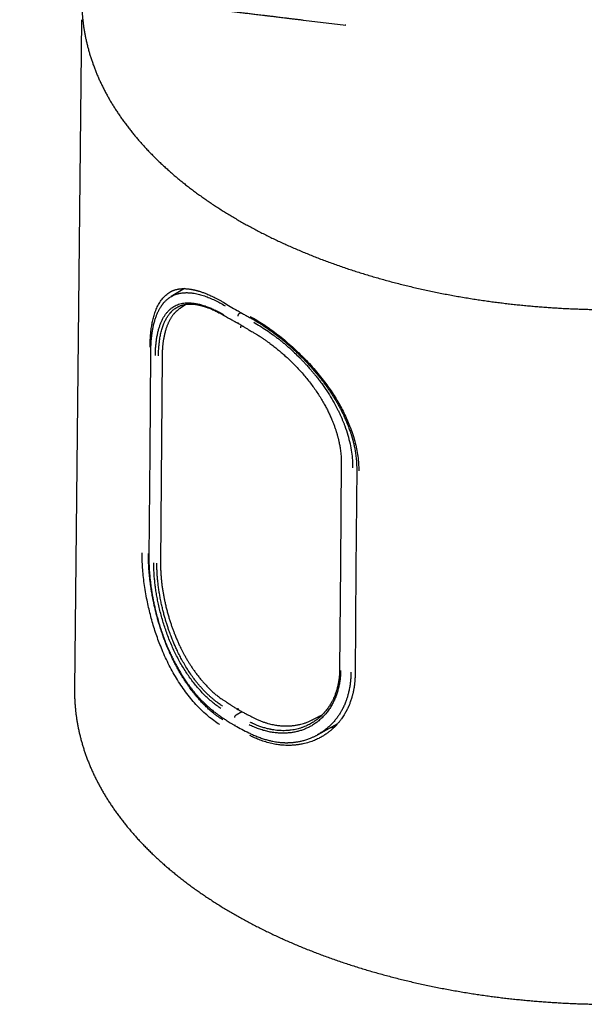
# Model space of a CAD drawing. Units: millimetres. Extents: x 8 to 757, y 12 to 525.
# Drawn here: x 689 to 717, y 115 to 165 of the extents above; entities that cross this region are included whole.
import ezdxf

# ---------------------------------------------------------------- set-up
doc = ezdxf.new("R2010")
doc.units = ezdxf.units.MM

msp = doc.modelspace()

# ---------------------------------------------------------------- linework, layer by layer
at = {"color": 7, "linetype": 'Continuous', "lineweight": 30}
for p, q in [((692.307, 164.501), (691.95, 131.024)), ((703.393, 164.482), (705.508, 164.225)), ((705.509, 164.226), (705.477, 164.231)), ((697.453, 151.047), (696.777, 150.648)), ((697.548, 150.265), (697.265, 150.088)), ((697.546, 150.264), (697.547, 150.265)), ((697.266, 150.088), (697.253, 150.079)), ((700.183, 149.799), (700.268, 149.849)), ((696.329, 147.661), (696.251, 137.303)), ((700.031, 129.723), (700.313, 129.892)), ((703.836, 129.474), (704.339, 129.731)), ((703.829, 129.471), (703.843, 129.477)), ((704.127, 128.742), (705.116, 129.299))]:
    msp.add_line(p, q, dxfattribs=at)
at = {"color": 7, "linetype": 'Continuous', "lineweight": 30, "flags": 128}
for points in [[(695.748, 147.856), (695.709, 142.827), (695.669, 137.638)], [(705.287, 142.352), (705.246, 137.254), (705.205, 131.994)], [(706.059, 142.043), (706.019, 137.043), (705.978, 131.721)], [(691.95, 131.024), (691.949, 130.928), (691.949, 130.917)]]:
    msp.add_lwpolyline(points, dxfattribs=at)
at = {"color": 7, "linetype": 'Continuous', "lineweight": 30}
for points, knots in [([(675.547, 167.749), (675.691, 167.732), (675.977, 167.699), (676.402, 167.649), (676.818, 167.6), (677.227, 167.552), (677.626, 167.505), (678.015, 167.46), (678.393, 167.415), (678.765, 167.372), (679.131, 167.329), (679.492, 167.287), (679.848, 167.246), (680.196, 167.205), (680.537, 167.166), (680.87, 167.127), (681.195, 167.09), (681.513, 167.053), (681.822, 167.017), (682.125, 166.982), (682.419, 166.948), (682.706, 166.915), (682.986, 166.882), (683.257, 166.851), (683.53, 166.819), (683.804, 166.788), (684.081, 166.756), (684.354, 166.724), (684.624, 166.693), (684.963, 166.654), (685.368, 166.607), (685.837, 166.553), (686.298, 166.5), (686.751, 166.448), (687.196, 166.396), (687.632, 166.346), (688.06, 166.296), (688.411, 166.256), (688.685, 166.224), (688.883, 166.201), (689.073, 166.179), (689.255, 166.158), (689.428, 166.138), (689.593, 166.119), (689.734, 166.103), (689.854, 166.089), (689.953, 166.077), (690.048, 166.066), (690.139, 166.056), (690.226, 166.046), (690.31, 166.036), (690.395, 166.026), (690.49, 166.015), (690.599, 166.002), (690.723, 165.988), (690.855, 165.973), (690.997, 165.956), (691.148, 165.939), (691.304, 165.921), (691.465, 165.902), (691.631, 165.883), (691.802, 165.863), (691.977, 165.842), (692.174, 165.819), (692.393, 165.794), (692.635, 165.766), (692.883, 165.737), (693.138, 165.707), (693.401, 165.676), (693.669, 165.645), (693.921, 165.615), (694.152, 165.588), (694.355, 165.565), (694.549, 165.542), (694.734, 165.52), (694.898, 165.501), (695.042, 165.484), (695.168, 165.469), (695.288, 165.455), (695.403, 165.441), (695.543, 165.425), (695.713, 165.405), (695.919, 165.381), (696.135, 165.355), (696.36, 165.329), (696.643, 165.295), (696.982, 165.255), (697.375, 165.208), (697.773, 165.161), (698.175, 165.113), (698.599, 165.063), (699.045, 165.009), (699.405, 164.966), (699.661, 164.935), (699.808, 164.918), (699.951, 164.9), (700.089, 164.884), (700.225, 164.867), (700.358, 164.851), (700.489, 164.835), (700.614, 164.82), (700.735, 164.806), (700.853, 164.792), (700.98, 164.776), (701.119, 164.759), (701.273, 164.741), (701.434, 164.721), (701.578, 164.704), (701.702, 164.689), (701.807, 164.676), (701.919, 164.662), (702.039, 164.648), (702.167, 164.632), (702.303, 164.615), (702.452, 164.597), (702.615, 164.577), (702.793, 164.555), (702.98, 164.532), (703.177, 164.508), (703.312, 164.492), (703.381, 164.483)], [0, 0, 0, 0, 0.01548, 0.030683, 0.045608, 0.060256, 0.074629, 0.088477, 0.10206, 0.115379, 0.128433, 0.141482, 0.154257, 0.166758, 0.178985, 0.190939, 0.20262, 0.214028, 0.225164, 0.236027, 0.246617, 0.256936, 0.266983, 0.276757, 0.28626, 0.296399, 0.306318, 0.316146, 0.325883, 0.335528, 0.352733, 0.36964, 0.38625, 0.402561, 0.418576, 0.434292, 0.449711, 0.464832, 0.472263, 0.479403, 0.486244, 0.492787, 0.499031, 0.504975, 0.510621, 0.51433, 0.517897, 0.521322, 0.524607, 0.52775, 0.530752, 0.533722, 0.536902, 0.541044, 0.545508, 0.550293, 0.555401, 0.560831, 0.566583, 0.572301, 0.578298, 0.584474, 0.590798, 0.59727, 0.605742, 0.614456, 0.623411, 0.632608, 0.642047, 0.651728, 0.661646, 0.669291, 0.676605, 0.683588, 0.69024, 0.696561, 0.701295, 0.705824, 0.71015, 0.714271, 0.718191, 0.725257, 0.732667, 0.740419, 0.748515, 0.756952, 0.770933, 0.785056, 0.799319, 0.813734, 0.828415, 0.844903, 0.861744, 0.86711, 0.8724, 0.877518, 0.882463, 0.887237, 0.892111, 0.896791, 0.901278, 0.905571, 0.909699, 0.913942, 0.919184, 0.924686, 0.930448, 0.93647, 0.940028, 0.943742, 0.947741, 0.952026, 0.956597, 0.961455, 0.966599, 0.972587, 0.978922, 0.985603, 0.992629, 1, 1, 1, 1]), ([(692.312, 165.349), (692.312, 165.321), (692.313, 165.231), (692.318, 165.078), (692.328, 164.891), (692.342, 164.704), (692.359, 164.517), (692.381, 164.33), (692.406, 164.143), (692.435, 163.956), (692.468, 163.769), (692.505, 163.582), (692.546, 163.396), (692.591, 163.209), (692.64, 163.023), (692.692, 162.837), (692.749, 162.651), (692.809, 162.466), (692.873, 162.281), (692.941, 162.096), (693.013, 161.912), (693.089, 161.728), (693.169, 161.544), (693.253, 161.361), (693.341, 161.178), (693.432, 160.996), (693.528, 160.815), (693.627, 160.634), (693.73, 160.454), (693.837, 160.274), (693.947, 160.095), (694.062, 159.917), (694.18, 159.74), (694.302, 159.563), (694.428, 159.387), (694.558, 159.213), (694.691, 159.039), (694.828, 158.866), (694.969, 158.693), (695.113, 158.522), (695.261, 158.352), (695.413, 158.183), (695.568, 158.015), (695.727, 157.849), (695.889, 157.683), (696.055, 157.518), (696.224, 157.355), (696.397, 157.193), (696.574, 157.032), (696.753, 156.873), (696.936, 156.714), (697.123, 156.557), (697.313, 156.402), (697.506, 156.248), (697.702, 156.095), (697.902, 155.944), (698.104, 155.794), (698.31, 155.645), (698.52, 155.498), (698.732, 155.353), (698.947, 155.209), (699.165, 155.067), (699.387, 154.926), (699.611, 154.787), (699.838, 154.65), (700.069, 154.514), (700.302, 154.38), (700.538, 154.247), (700.776, 154.117), (701.018, 153.988), (701.262, 153.86), (701.509, 153.735), (701.759, 153.611), (702.011, 153.489), (702.266, 153.369), (702.523, 153.251), (702.783, 153.135), (703.046, 153.02), (703.31, 152.908), (703.578, 152.797), (703.848, 152.688), (704.12, 152.581), (704.394, 152.476), (704.671, 152.373), (704.95, 152.272), (705.231, 152.174), (705.514, 152.077), (705.8, 151.982), (706.087, 151.889), (706.377, 151.798), (706.669, 151.709), (706.962, 151.622), (707.258, 151.538), (707.556, 151.455), (707.855, 151.375), (708.157, 151.297), (708.46, 151.221), (708.765, 151.147), (709.072, 151.075), (709.381, 151.005), (709.692, 150.938), (710.004, 150.872), (710.318, 150.809), (710.634, 150.749), (710.952, 150.69), (711.271, 150.634), (711.592, 150.58), (711.904, 150.529), (712.217, 150.482), (712.52, 150.437), (712.824, 150.395), (713.118, 150.357), (713.412, 150.32), (713.707, 150.286), (714.002, 150.253), (714.298, 150.222), (714.595, 150.193), (714.891, 150.167), (715.188, 150.142), (715.485, 150.119), (715.783, 150.098), (716.08, 150.079), (716.377, 150.062), (716.673, 150.048), (716.968, 150.035), (717.26, 150.024), (717.548, 150.015), (717.826, 150.008), (718.077, 150.003), (718.296, 150), (718.535, 149.998), (718.703, 149.998), (718.81, 149.998)], [0, 0, 0, 0, 0.0034216, 0.0110387, 0.0186615, 0.0262902, 0.0339251, 0.0415664, 0.0492146, 0.0568698, 0.0645322, 0.072202, 0.0798795, 0.0875648, 0.0952581, 0.1029594, 0.1106688, 0.1183865, 0.1261123, 0.1338464, 0.1415888, 0.1493393, 0.1570979, 0.1648645, 0.172639, 0.1804212, 0.1882111, 0.1960084, 0.2038129, 0.2116245, 0.2194429, 0.227268, 0.2350994, 0.242937, 0.2507805, 0.2586296, 0.2664842, 0.2743439, 0.2822086, 0.2900779, 0.2979517, 0.3058297, 0.3137117, 0.3215974, 0.3294867, 0.3373793, 0.3452751, 0.3531738, 0.3610753, 0.3689794, 0.3768859, 0.3847946, 0.3927056, 0.4006185, 0.4085333, 0.4164498, 0.424368, 0.4322878, 0.4402091, 0.4481318, 0.4560558, 0.463981, 0.4719076, 0.4798352, 0.4877641, 0.495694, 0.5036251, 0.5115573, 0.5194905, 0.5274249, 0.5353605, 0.5432971, 0.551235, 0.5591742, 0.5671146, 0.5750564, 0.5829996, 0.5909443, 0.5988907, 0.6068387, 0.6147885, 0.6227402, 0.630694, 0.63865, 0.6466083, 0.6545692, 0.6625327, 0.6704992, 0.6784687, 0.6864416, 0.6944181, 0.7023984, 0.7103829, 0.718372, 0.7263658, 0.734365, 0.7423698, 0.7503808, 0.7583985, 0.7664234, 0.7744562, 0.7824977, 0.7905486, 0.7986099, 0.8066825, 0.8147676, 0.8228666, 0.830981, 0.8382787, 0.8464049, 0.8536994, 0.8609928, 0.8682841, 0.8755733, 0.8828597, 0.8901431, 0.8974228, 0.9046981, 0.9119679, 0.9192309, 0.9264852, 0.9337279, 0.940955, 0.9481599, 0.9553316, 0.9624503, 0.9694757, 0.9763121, 0.9826624, 0.9877399, 0.9922137, 1, 1, 1, 1]), ([(695.728, 148.121), (695.728, 148.124), (695.728, 148.133), (695.728, 148.162), (695.728, 148.217), (695.73, 148.305), (695.735, 148.44), (695.745, 148.627), (695.765, 148.867), (695.797, 149.114), (695.84, 149.361), (695.894, 149.599), (695.967, 149.842), (696.061, 150.083), (696.179, 150.316), (696.327, 150.533), (696.509, 150.727), (696.657, 150.837), (696.742, 150.885), (696.749, 150.889)], [0, 0, 0, 0, 0.002377, 0.006611, 0.020639, 0.042045, 0.070782, 0.120423, 0.182967, 0.258509, 0.32389, 0.397029, 0.477734, 0.56524, 0.659852, 0.762138, 0.872479, 0.989404, 1, 1, 1, 1]), ([(696.65, 150.562), (696.661, 150.57), (696.683, 150.587), (696.718, 150.61), (696.774, 150.647), (696.851, 150.69), (696.949, 150.734), (697.04, 150.768), (697.118, 150.791), (697.184, 150.808), (697.239, 150.818), (697.3, 150.829), (697.37, 150.838), (697.452, 150.844), (697.534, 150.847), (697.616, 150.846), (697.697, 150.842), (697.777, 150.836), (697.856, 150.826), (697.992, 150.806), (698.186, 150.765), (698.444, 150.687), (698.702, 150.589), (698.961, 150.472), (699.22, 150.34), (699.395, 150.24), (699.481, 150.191)], [0, 0, 0, 0, 0.017163, 0.034481, 0.051955, 0.100881, 0.1453, 0.18527, 0.220829, 0.245689, 0.267849, 0.287311, 0.318932, 0.350742, 0.381717, 0.411863, 0.441184, 0.469685, 0.497367, 0.524233, 0.609626, 0.692015, 0.771888, 0.849644, 0.925601, 1, 1, 1, 1]), ([(696.747, 150.889), (696.754, 150.892), (696.767, 150.9), (696.796, 150.915), (696.832, 150.933), (696.872, 150.95), (696.912, 150.965), (696.95, 150.978), (696.991, 150.992), (697.039, 151.005), (697.092, 151.017), (697.145, 151.027), (697.191, 151.034), (697.231, 151.038), (697.263, 151.041), (697.293, 151.044), (697.323, 151.046), (697.356, 151.047), (697.396, 151.048), (697.45, 151.048), (697.515, 151.046), (697.587, 151.041), (697.658, 151.034), (697.723, 151.025), (697.779, 151.016), (697.826, 151.008), (697.869, 151), (697.906, 150.992), (697.938, 150.985), (697.964, 150.979), (697.99, 150.973), (698.018, 150.966), (698.05, 150.958), (698.087, 150.948), (698.128, 150.936), (698.175, 150.922), (698.229, 150.906), (698.29, 150.886), (698.358, 150.862), (698.435, 150.834), (698.521, 150.801), (698.615, 150.762), (698.715, 150.719), (698.821, 150.67), (698.932, 150.616), (699.051, 150.555), (699.179, 150.486), (699.301, 150.418), (699.382, 150.369), (699.416, 150.349)], [0, 0, 0, 0, 0.015393, 0.033152, 0.053317, 0.073716, 0.093786, 0.112526, 0.130171, 0.155043, 0.18176, 0.207368, 0.230807, 0.24648, 0.260961, 0.274245, 0.286368, 0.300029, 0.316895, 0.33697, 0.366953, 0.39582, 0.423525, 0.450066, 0.469393, 0.487234, 0.502918, 0.516441, 0.527802, 0.537001, 0.545391, 0.555217, 0.566513, 0.579279, 0.593516, 0.609704, 0.627732, 0.648204, 0.671122, 0.69649, 0.724314, 0.7546, 0.787358, 0.819569, 0.853881, 0.890312, 0.928884, 0.969627, 1, 1, 1, 1]), ([(696.647, 150.56), (696.641, 150.555), (696.613, 150.535), (696.568, 150.496), (696.513, 150.447), (696.465, 150.399), (696.425, 150.355), (696.392, 150.317), (696.366, 150.285), (696.346, 150.259), (696.329, 150.237), (696.314, 150.217), (696.3, 150.197), (696.287, 150.178), (696.273, 150.158), (696.251, 150.125), (696.221, 150.077), (696.186, 150.017), (696.155, 149.959), (696.127, 149.904), (696.098, 149.844), (696.068, 149.777), (696.038, 149.706), (696.01, 149.63), (695.982, 149.551), (695.954, 149.465), (695.927, 149.371), (695.902, 149.273), (695.879, 149.177), (695.86, 149.086), (695.844, 149.001), (695.832, 148.93), (695.823, 148.872), (695.816, 148.828), (695.81, 148.787), (695.806, 148.756), (695.803, 148.733), (695.801, 148.718), (695.8, 148.704), (695.798, 148.69), (695.795, 148.669), (695.792, 148.639), (695.787, 148.597), (695.782, 148.545), (695.776, 148.481), (695.77, 148.407), (695.764, 148.321), (695.758, 148.223), (695.753, 148.112), (695.749, 147.989), (695.748, 147.902), (695.748, 147.856)], [0, 0, 0, 0, 0.010112, 0.045278, 0.077191, 0.105845, 0.131236, 0.153363, 0.169128, 0.182679, 0.194018, 0.204039, 0.213929, 0.223695, 0.233336, 0.242852, 0.272227, 0.302609, 0.325161, 0.348421, 0.372979, 0.400186, 0.430094, 0.457589, 0.487027, 0.518402, 0.551713, 0.586087, 0.617806, 0.647223, 0.67434, 0.699159, 0.713756, 0.727424, 0.739838, 0.750191, 0.755624, 0.760227, 0.764001, 0.767525, 0.773132, 0.78233, 0.794534, 0.809741, 0.827951, 0.84916, 0.873363, 0.900557, 0.930733, 0.963885, 1, 1, 1, 1]), ([(695.993, 147.696), (695.994, 147.771), (695.997, 147.922), (696.01, 148.137), (696.029, 148.345), (696.056, 148.544), (696.09, 148.735), (696.132, 148.917), (696.18, 149.091), (696.237, 149.255), (696.299, 149.408), (696.368, 149.55), (696.443, 149.68), (696.525, 149.799), (696.613, 149.906), (696.709, 150.001), (696.811, 150.085), (696.92, 150.158), (697.034, 150.218), (697.155, 150.266), (697.281, 150.302), (697.414, 150.326), (697.553, 150.338), (697.699, 150.339), (697.852, 150.327), (698.017, 150.304), (698.196, 150.266), (698.387, 150.213), (698.583, 150.147), (698.784, 150.067), (698.991, 149.973), (699.202, 149.867), (699.346, 149.785), (699.419, 149.744)], [0, 0, 0, 0, 0.031239, 0.062344, 0.093397, 0.124478, 0.155669, 0.18705, 0.2187, 0.250694, 0.282326, 0.313698, 0.344881, 0.37595, 0.406979, 0.438043, 0.469217, 0.500575, 0.531514, 0.562362, 0.593192, 0.624079, 0.655096, 0.686316, 0.71781, 0.749648, 0.785562, 0.821264, 0.856851, 0.892421, 0.928071, 0.963899, 1, 1, 1, 1]), ([(697.1, 150.127), (697.105, 150.13), (697.119, 150.138), (697.146, 150.152), (697.183, 150.169), (697.228, 150.188), (697.278, 150.206), (697.332, 150.223), (697.39, 150.238), (697.452, 150.251), (697.515, 150.262), (697.569, 150.268), (697.611, 150.272), (697.641, 150.274), (697.667, 150.275), (697.69, 150.276), (697.709, 150.276), (697.726, 150.276), (697.745, 150.276), (697.768, 150.276), (697.795, 150.275), (697.828, 150.274), (697.865, 150.272), (697.907, 150.268), (697.962, 150.263), (698.028, 150.254), (698.1, 150.242), (698.167, 150.229), (698.227, 150.216), (698.278, 150.203), (698.32, 150.192), (698.355, 150.182), (698.389, 150.172), (698.427, 150.161), (698.472, 150.146), (698.525, 150.128), (698.587, 150.106), (698.656, 150.08), (698.734, 150.049), (698.82, 150.012), (698.912, 149.971), (699.011, 149.924), (699.116, 149.872), (699.229, 149.813), (699.339, 149.754), (699.411, 149.713), (699.442, 149.695)], [0, 0, 0, 0, 0.01237, 0.032137, 0.054973, 0.080895, 0.108447, 0.135775, 0.167692, 0.199298, 0.230598, 0.261481, 0.277549, 0.291768, 0.304134, 0.314647, 0.323306, 0.330419, 0.339216, 0.349517, 0.36196, 0.376548, 0.393285, 0.412176, 0.432598, 0.466167, 0.496906, 0.52474, 0.549645, 0.571639, 0.586889, 0.600356, 0.612909, 0.627628, 0.644782, 0.665637, 0.689233, 0.715576, 0.744671, 0.77653, 0.811168, 0.84639, 0.88412, 0.924381, 0.967198, 1, 1, 1, 1]), ([(699.415, 150.35), (699.52, 150.286), (699.74, 150.153), (699.966, 150.024), (700.085, 149.956)], [0, 0, 0, 0, 0.4773605, 1, 1, 1, 1]), ([(696.148, 147.683), (696.15, 147.758), (696.152, 147.906), (696.165, 148.12), (696.184, 148.325), (696.213, 148.543), (696.255, 148.77), (696.313, 149.001), (696.379, 149.203), (696.451, 149.379), (696.527, 149.532), (696.611, 149.672), (696.681, 149.766), (696.727, 149.821), (696.745, 149.842), (696.761, 149.86), (696.777, 149.877), (696.793, 149.894), (696.811, 149.912), (696.841, 149.941), (696.887, 149.982), (696.952, 150.034), (697.026, 150.086), (697.081, 150.116), (697.109, 150.132)], [0, 0, 0, 0, 0.060994, 0.121819, 0.182512, 0.243107, 0.323785, 0.404378, 0.484916, 0.552546, 0.62016, 0.687766, 0.75537, 0.77237, 0.782994, 0.793026, 0.803501, 0.814422, 0.825786, 0.837596, 0.872367, 0.910507, 0.953453, 1, 1, 1, 1]), ([(697.266, 150.089), (697.252, 150.08), (697.224, 150.062), (697.184, 150.033), (697.145, 150.004), (697.11, 149.975), (697.077, 149.947), (697.049, 149.921), (697.025, 149.898), (697.005, 149.877), (696.982, 149.853), (696.955, 149.824), (696.923, 149.787), (696.889, 149.745), (696.855, 149.7), (696.819, 149.65), (696.784, 149.598), (696.75, 149.542), (696.717, 149.485), (696.685, 149.424), (696.654, 149.362), (696.625, 149.298), (696.598, 149.233), (696.572, 149.168), (696.547, 149.1), (696.523, 149.029), (696.499, 148.951), (696.475, 148.867), (696.453, 148.779), (696.433, 148.691), (696.416, 148.606), (696.401, 148.525), (696.389, 148.449), (696.378, 148.377), (696.371, 148.318), (696.365, 148.267), (696.359, 148.217), (696.353, 148.156), (696.347, 148.082), (696.341, 147.996), (696.335, 147.897), (696.331, 147.785), (696.33, 147.704), (696.329, 147.661)], [0, 0, 0, 0, 0.020595, 0.041715, 0.063372, 0.085507, 0.105983, 0.123501, 0.138448, 0.150863, 0.162982, 0.182, 0.203021, 0.226031, 0.250998, 0.275488, 0.303819, 0.329829, 0.356816, 0.384847, 0.41276, 0.440387, 0.46768, 0.494462, 0.521028, 0.548985, 0.578789, 0.610434, 0.643295, 0.674611, 0.70406, 0.731647, 0.757321, 0.780965, 0.802589, 0.814901, 0.830742, 0.850113, 0.873012, 0.899443, 0.929411, 0.962924, 1, 1, 1, 1]), ([(700.084, 149.957), (700.145, 149.921), (700.265, 149.851), (700.443, 149.749), (700.613, 149.654), (700.724, 149.593), (700.778, 149.563)], [0, 0, 0, 0, 0.2678913, 0.5273315, 0.7713823, 1, 1, 1, 1]), ([(700.183, 149.799), (700.174, 149.793), (700.161, 149.783), (700.145, 149.763), (700.134, 149.746), (700.125, 149.728), (700.116, 149.705), (700.114, 149.688), (700.113, 149.678)], [0, 0, 0, 0, 0.239702, 0.368518, 0.5, 0.631483, 0.760299, 1, 1, 1, 1]), ([(699.442, 149.696), (699.468, 149.681), (699.518, 149.652), (699.589, 149.611), (699.65, 149.577), (699.701, 149.548), (699.744, 149.524), (699.781, 149.503), (699.823, 149.48), (699.871, 149.453), (699.914, 149.429), (699.947, 149.411), (699.973, 149.397), (700.005, 149.38), (700.043, 149.359), (700.086, 149.336), (700.116, 149.319), (700.132, 149.311)], [0, 0, 0, 0, 0.117498, 0.22085, 0.310056, 0.385118, 0.446034, 0.497886, 0.547163, 0.627472, 0.705488, 0.733276, 0.769742, 0.815573, 0.870768, 0.935328, 1, 1, 1, 1]), ([(700.11, 149.358), (700.111, 149.348), (700.112, 149.333), (700.121, 149.319), (700.127, 149.315), (700.13, 149.312)], [0, 0, 0, 0, 0.481424, 0.740357, 1, 1, 1, 1]), ([(700.13, 149.312), (700.147, 149.301), (700.183, 149.28), (700.235, 149.248), (700.285, 149.217), (700.331, 149.189), (700.375, 149.163), (700.419, 149.136), (700.469, 149.106), (700.528, 149.071), (700.597, 149.03), (700.674, 148.985), (700.758, 148.936), (700.816, 148.902), (700.846, 148.885)], [0, 0, 0, 0, 0.074245, 0.150694, 0.2216, 0.286963, 0.346782, 0.405377, 0.472698, 0.557288, 0.652917, 0.759584, 0.87729, 1, 1, 1, 1]), ([(700.738, 149.656), (700.845, 149.595), (701.058, 149.475), (701.382, 149.271), (701.708, 149.05), (702.034, 148.809), (702.361, 148.55), (702.687, 148.275), (703.007, 147.986), (703.318, 147.687), (703.619, 147.377), (703.91, 147.057), (704.19, 146.725), (704.445, 146.399), (704.675, 146.082), (704.882, 145.776), (705.075, 145.467), (705.254, 145.153), (705.42, 144.835), (705.571, 144.512), (705.717, 144.166), (705.851, 143.799), (705.967, 143.416), (706.057, 143.038), (706.12, 142.666), (706.159, 142.299), (706.162, 142.061), (706.164, 141.941)], [0, 0, 0, 0, 0.041652, 0.083112, 0.124557, 0.166163, 0.208105, 0.250554, 0.292654, 0.334309, 0.375683, 0.416944, 0.458259, 0.499797, 0.535579, 0.571133, 0.606568, 0.641998, 0.677534, 0.713288, 0.749369, 0.792122, 0.834222, 0.87586, 0.917234, 0.958547, 1, 1, 1, 1]), ([(700.778, 149.563), (700.786, 149.558), (700.815, 149.542), (700.862, 149.516), (700.916, 149.485), (700.96, 149.459), (700.996, 149.438), (701.023, 149.422), (701.041, 149.411), (701.053, 149.404), (701.064, 149.398), (701.074, 149.391), (701.095, 149.379), (701.127, 149.359), (701.174, 149.331), (701.229, 149.296), (701.294, 149.255), (701.368, 149.208), (701.449, 149.155), (701.534, 149.098), (701.658, 149.013), (701.819, 148.899), (702.02, 148.751), (702.224, 148.594), (702.424, 148.432), (702.62, 148.266), (702.81, 148.098), (703.001, 147.922), (703.191, 147.739), (703.379, 147.551), (703.563, 147.359), (703.744, 147.162), (703.92, 146.961), (704.092, 146.756), (704.266, 146.539), (704.44, 146.31), (704.613, 146.069), (704.779, 145.824), (704.935, 145.578), (705.08, 145.333), (705.213, 145.092), (705.336, 144.854), (705.448, 144.619), (705.531, 144.429), (705.591, 144.283), (705.632, 144.179), (705.671, 144.077), (705.707, 143.976), (705.739, 143.885), (705.764, 143.807), (705.785, 143.744), (705.802, 143.689), (705.815, 143.644), (705.826, 143.608), (705.833, 143.582), (705.839, 143.561), (705.845, 143.54), (705.853, 143.511), (705.864, 143.473), (705.877, 143.424), (705.892, 143.362), (705.911, 143.287), (705.93, 143.202), (705.95, 143.109), (705.97, 143.008), (705.989, 142.897), (706.008, 142.776), (706.025, 142.646), (706.04, 142.507), (706.051, 142.36), (706.058, 142.203), (706.059, 142.097), (706.059, 142.043)], [0, 0, 0, 0, 0.003393, 0.011724, 0.018864, 0.024816, 0.029579, 0.033155, 0.035439, 0.036802, 0.038116, 0.039538, 0.041068, 0.04626, 0.052406, 0.059506, 0.068172, 0.077933, 0.088778, 0.100092, 0.111498, 0.137292, 0.163555, 0.190292, 0.217509, 0.242679, 0.268245, 0.294184, 0.320303, 0.346432, 0.372569, 0.398711, 0.424854, 0.45099, 0.477112, 0.506337, 0.535521, 0.56468, 0.593761, 0.622393, 0.650032, 0.677202, 0.703911, 0.730161, 0.741944, 0.753632, 0.765226, 0.776726, 0.787824, 0.796011, 0.803176, 0.809318, 0.814437, 0.818532, 0.821602, 0.823316, 0.825624, 0.828857, 0.833041, 0.838596, 0.845666, 0.854254, 0.86436, 0.874706, 0.886273, 0.899061, 0.913072, 0.928305, 0.944458, 0.961791, 0.980305, 1, 1, 1, 1]), ([(700.911, 149.366), (701.014, 149.305), (701.225, 149.182), (701.551, 148.971), (701.819, 148.783), (702.023, 148.631), (702.161, 148.525), (702.301, 148.414), (702.442, 148.297), (702.584, 148.176), (702.755, 148.025), (702.957, 147.838), (703.127, 147.672), (703.242, 147.556), (703.297, 147.5), (703.352, 147.442), (703.408, 147.383), (703.465, 147.323), (703.522, 147.261), (703.583, 147.194), (703.653, 147.115), (703.738, 147.02), (703.836, 146.905), (703.947, 146.771), (704.07, 146.617), (704.205, 146.443), (704.397, 146.183), (704.627, 145.846), (704.874, 145.44), (705.046, 145.122), (705.161, 144.892), (705.23, 144.744), (705.295, 144.599), (705.356, 144.456), (705.412, 144.316), (705.505, 144.073), (705.619, 143.729), (705.73, 143.292), (705.805, 142.872), (705.848, 142.468), (705.852, 142.208), (705.854, 142.079)], [0, 0, 0, 0, 0.043061, 0.08776, 0.134144, 0.152846, 0.171826, 0.191091, 0.21065, 0.230512, 0.250689, 0.282572, 0.316788, 0.324791, 0.332912, 0.341151, 0.349508, 0.357984, 0.366578, 0.375291, 0.385982, 0.399029, 0.414435, 0.432203, 0.452339, 0.474851, 0.499752, 0.551537, 0.600764, 0.64759, 0.665359, 0.68278, 0.699859, 0.7166, 0.733005, 0.749077, 0.802262, 0.853565, 0.903407, 0.95213, 1, 1, 1, 1]), ([(700.261, 149.087), (700.262, 149.101), (700.264, 149.129), (700.276, 149.172), (700.289, 149.199), (700.295, 149.211)], [0, 0, 0, 0, 0.357044, 0.708944, 1, 1, 1, 1]), ([(700.846, 148.885), (700.871, 148.871), (700.916, 148.845), (700.98, 148.807), (701.034, 148.774), (701.078, 148.747), (701.111, 148.726), (701.133, 148.712), (701.148, 148.703), (701.159, 148.695), (701.17, 148.688), (701.189, 148.677), (701.217, 148.658), (701.257, 148.633), (701.303, 148.602), (701.379, 148.552), (701.48, 148.482), (701.602, 148.396), (701.746, 148.29), (701.913, 148.163), (702.103, 148.011), (702.289, 147.855), (702.482, 147.685), (702.681, 147.501), (702.885, 147.302), (703.085, 147.096), (703.281, 146.884), (703.47, 146.665), (703.654, 146.44), (703.83, 146.212), (703.996, 145.981), (704.153, 145.747), (704.302, 145.509), (704.431, 145.285), (704.544, 145.076), (704.642, 144.883), (704.735, 144.685), (704.804, 144.528), (704.852, 144.41), (704.883, 144.333), (704.913, 144.255), (704.942, 144.176), (704.971, 144.096), (704.997, 144.02), (705.019, 143.953), (705.037, 143.896), (705.052, 143.848), (705.065, 143.805), (705.077, 143.761), (705.09, 143.716), (705.105, 143.664), (705.12, 143.607), (705.136, 143.543), (705.153, 143.473), (705.171, 143.395), (705.19, 143.305), (705.21, 143.204), (705.229, 143.09), (705.248, 142.964), (705.264, 142.826), (705.277, 142.677), (705.286, 142.518), (705.286, 142.409), (705.287, 142.352)], [0, 0, 0, 0, 0.011425, 0.021313, 0.029671, 0.0365, 0.041804, 0.044903, 0.047061, 0.048572, 0.050253, 0.052152, 0.057175, 0.063283, 0.070475, 0.078659, 0.098174, 0.116967, 0.135043, 0.164756, 0.194017, 0.222946, 0.251855, 0.284898, 0.317946, 0.350996, 0.384048, 0.417098, 0.450144, 0.483181, 0.515546, 0.547908, 0.580274, 0.612644, 0.63808, 0.663651, 0.689554, 0.71589, 0.725744, 0.735776, 0.745987, 0.756377, 0.766944, 0.77716, 0.786151, 0.793306, 0.799421, 0.804873, 0.810534, 0.816465, 0.82284, 0.830666, 0.839109, 0.84817, 0.858298, 0.870119, 0.883633, 0.898837, 0.915727, 0.934297, 0.954539, 0.976443, 1, 1, 1, 1]), ([(699.213, 129.238), (699.115, 129.303), (698.918, 129.433), (698.632, 129.658), (698.353, 129.906), (698.082, 130.178), (697.82, 130.474), (697.567, 130.79), (697.326, 131.124), (697.099, 131.471), (696.886, 131.831), (696.686, 132.203), (696.499, 132.587), (696.334, 132.964), (696.188, 133.329), (696.059, 133.679), (695.942, 134.032), (695.835, 134.387), (695.739, 134.744), (695.652, 135.104), (695.57, 135.486), (695.495, 135.886), (695.432, 136.3), (695.383, 136.701), (695.35, 137.09), (695.331, 137.467), (695.33, 137.707), (695.329, 137.827)], [0, 0, 0, 0, 0.041647, 0.083108, 0.124555, 0.166165, 0.208108, 0.250553, 0.292657, 0.334316, 0.375693, 0.416954, 0.458265, 0.499794, 0.535588, 0.57115, 0.606591, 0.642021, 0.677554, 0.713299, 0.749367, 0.792147, 0.834263, 0.875907, 0.917277, 0.958574, 1, 1, 1, 1]), ([(699.362, 129.479), (699.329, 129.5), (699.258, 129.546), (699.145, 129.624), (699.019, 129.716), (698.881, 129.824), (698.731, 129.951), (698.573, 130.094), (698.414, 130.248), (698.265, 130.404), (698.13, 130.554), (698.029, 130.673), (697.957, 130.761), (697.909, 130.821), (697.864, 130.878), (697.822, 130.932), (697.773, 130.998), (697.71, 131.082), (697.629, 131.195), (697.534, 131.333), (697.435, 131.483), (697.335, 131.643), (697.235, 131.809), (697.136, 131.982), (697.037, 132.164), (696.944, 132.343), (696.856, 132.522), (696.777, 132.688), (696.708, 132.842), (696.647, 132.983), (696.585, 133.132), (696.517, 133.3), (696.441, 133.499), (696.382, 133.661), (696.341, 133.78), (696.317, 133.85), (696.293, 133.922), (696.269, 133.995), (696.245, 134.07), (696.22, 134.147), (696.196, 134.225), (696.157, 134.353), (696.108, 134.524), (696.052, 134.73), (696.006, 134.914), (695.969, 135.068), (695.94, 135.193), (695.918, 135.294), (695.9, 135.381), (695.885, 135.454), (695.869, 135.535), (695.849, 135.636), (695.825, 135.767), (695.8, 135.918), (695.773, 136.089), (695.746, 136.278), (695.72, 136.484), (695.696, 136.707), (695.677, 136.934), (695.662, 137.15), (695.653, 137.343), (695.648, 137.514), (695.646, 137.664), (695.646, 137.756), (695.646, 137.799)], [0, 0, 0, 0, 0.014487, 0.031071, 0.049751, 0.070533, 0.093436, 0.118494, 0.144247, 0.16868, 0.190956, 0.211071, 0.219821, 0.228106, 0.235928, 0.243289, 0.250192, 0.26209, 0.276826, 0.29441, 0.314861, 0.332963, 0.35288, 0.374645, 0.394189, 0.415828, 0.435826, 0.454216, 0.471019, 0.48625, 0.499918, 0.519068, 0.540094, 0.563035, 0.570167, 0.577469, 0.584939, 0.592572, 0.600364, 0.608312, 0.61641, 0.624652, 0.648098, 0.669273, 0.688212, 0.704935, 0.716726, 0.727108, 0.736079, 0.743639, 0.749784, 0.761315, 0.774998, 0.790826, 0.808773, 0.828784, 0.850829, 0.874912, 0.901192, 0.925272, 0.947184, 0.966944, 0.984552, 1, 1, 1, 1]), ([(695.669, 137.638), (695.669, 137.578), (695.669, 137.461), (695.673, 137.285), (695.68, 137.115), (695.689, 136.95), (695.701, 136.792), (695.715, 136.632), (695.731, 136.471), (695.75, 136.31), (695.77, 136.16), (695.79, 136.02), (695.811, 135.89), (695.83, 135.77), (695.85, 135.659), (695.87, 135.553), (695.897, 135.412), (695.934, 135.235), (695.987, 135), (696.052, 134.738), (696.129, 134.453), (696.215, 134.166), (696.308, 133.881), (696.408, 133.597), (696.516, 133.316), (696.623, 133.059), (696.727, 132.824), (696.827, 132.612), (696.932, 132.403), (697.041, 132.195), (697.156, 131.99), (697.276, 131.786), (697.403, 131.584), (697.537, 131.383), (697.669, 131.196), (697.798, 131.025), (697.92, 130.872), (698.018, 130.757), (698.091, 130.674), (698.139, 130.621), (698.186, 130.57), (698.233, 130.52), (698.279, 130.472), (698.322, 130.428), (698.36, 130.39), (698.393, 130.358), (698.416, 130.335), (698.431, 130.321), (698.442, 130.31), (698.457, 130.296), (698.477, 130.277), (698.503, 130.253), (698.539, 130.219), (698.586, 130.176), (698.647, 130.122), (698.718, 130.06), (698.8, 129.992), (698.892, 129.917), (698.994, 129.837), (699.107, 129.753), (699.217, 129.674), (699.29, 129.625), (699.322, 129.604)], [0, 0, 0, 0, 0.022108, 0.043225, 0.06337, 0.082556, 0.100795, 0.118095, 0.137289, 0.155197, 0.171825, 0.187177, 0.2015, 0.214507, 0.226231, 0.237601, 0.249038, 0.271701, 0.294631, 0.324808, 0.355416, 0.386117, 0.416811, 0.447506, 0.478206, 0.508922, 0.533041, 0.557196, 0.581375, 0.605612, 0.630326, 0.655154, 0.680518, 0.706401, 0.732777, 0.754978, 0.776615, 0.797715, 0.805861, 0.813927, 0.821915, 0.829824, 0.837555, 0.844433, 0.851062, 0.856424, 0.86052, 0.862093, 0.863668, 0.866064, 0.869321, 0.87344, 0.878422, 0.88648, 0.896101, 0.907289, 0.920049, 0.934386, 0.950005, 0.967152, 0.985829, 1, 1, 1, 1]), ([(699.27, 130.045), (699.198, 130.095), (699.054, 130.194), (698.843, 130.361), (698.637, 130.539), (698.437, 130.732), (698.241, 130.937), (698.051, 131.155), (697.865, 131.386), (697.686, 131.628), (697.515, 131.879), (697.353, 132.137), (697.2, 132.402), (697.055, 132.673), (696.919, 132.952), (696.791, 133.237), (696.67, 133.528), (696.559, 133.824), (696.456, 134.122), (696.362, 134.422), (696.277, 134.725), (696.2, 135.029), (696.134, 135.322), (696.078, 135.602), (696.032, 135.867), (695.994, 136.126), (695.963, 136.38), (695.939, 136.628), (695.923, 136.87), (695.914, 137.107), (695.914, 137.259), (695.914, 137.336)], [0, 0, 0, 0, 0.036034, 0.071829, 0.107482, 0.143091, 0.178752, 0.214564, 0.250622, 0.28699, 0.322902, 0.358461, 0.393772, 0.428943, 0.464084, 0.499305, 0.534992, 0.570491, 0.605911, 0.641363, 0.676956, 0.712799, 0.749, 0.781163, 0.812945, 0.844421, 0.875669, 0.90677, 0.937805, 0.968854, 1, 1, 1, 1]), ([(699.345, 130.163), (699.32, 130.18), (699.265, 130.218), (699.176, 130.282), (699.073, 130.359), (698.965, 130.444), (698.856, 130.535), (698.747, 130.63), (698.636, 130.731), (698.52, 130.844), (698.404, 130.963), (698.287, 131.09), (698.201, 131.189), (698.141, 131.26), (698.104, 131.305), (698.069, 131.348), (698.035, 131.39), (698.003, 131.431), (697.925, 131.534), (697.802, 131.701), (697.639, 131.943), (697.484, 132.193), (697.341, 132.441), (697.211, 132.685), (697.098, 132.913), (697.013, 133.096), (696.961, 133.213), (696.938, 133.264), (696.928, 133.287), (696.924, 133.297), (696.922, 133.301), (696.921, 133.303), (696.921, 133.304), (696.921, 133.305), (696.921, 133.305), (696.921, 133.305), (696.92, 133.306), (696.918, 133.312), (696.913, 133.323), (696.905, 133.343), (696.891, 133.375), (696.872, 133.421), (696.846, 133.484), (696.813, 133.568), (696.771, 133.675), (696.722, 133.807), (696.666, 133.961), (696.607, 134.136), (696.548, 134.321), (696.491, 134.512), (696.436, 134.707), (696.381, 134.916), (696.327, 135.14), (696.275, 135.378), (696.229, 135.615), (696.188, 135.851), (696.154, 136.083), (696.124, 136.323), (696.099, 136.568), (696.081, 136.818), (696.07, 137.073), (696.069, 137.238), (696.069, 137.323)], [0, 0, 0, 0, 0.012581, 0.027771, 0.045568, 0.065962, 0.083798, 0.103219, 0.124212, 0.143229, 0.166972, 0.188974, 0.209248, 0.216743, 0.223974, 0.230942, 0.237647, 0.244091, 0.250274, 0.285234, 0.32026, 0.355321, 0.390382, 0.421205, 0.451976, 0.478991, 0.490855, 0.49607, 0.498364, 0.499373, 0.499817, 0.500013, 0.500166, 0.500169, 0.500176, 0.500201, 0.500297, 0.50067, 0.502145, 0.504592, 0.50801, 0.51408, 0.521879, 0.531409, 0.545131, 0.561351, 0.580074, 0.601303, 0.625042, 0.646744, 0.670192, 0.695386, 0.722322, 0.750997, 0.781406, 0.808846, 0.83755, 0.867515, 0.898739, 0.931222, 0.964971, 1, 1, 1, 1]), ([(696.251, 137.303), (696.252, 137.232), (696.252, 137.093), (696.26, 136.88), (696.274, 136.669), (696.292, 136.461), (696.316, 136.256), (696.343, 136.056), (696.374, 135.86), (696.408, 135.669), (696.444, 135.484), (696.486, 135.29), (696.534, 135.089), (696.587, 134.882), (696.643, 134.684), (696.7, 134.493), (696.759, 134.31), (696.818, 134.135), (696.878, 133.967), (696.932, 133.826), (696.978, 133.709), (697.017, 133.615), (697.055, 133.524), (697.093, 133.436), (697.131, 133.351), (697.17, 133.264), (697.215, 133.168), (697.268, 133.058), (697.331, 132.934), (697.402, 132.798), (697.481, 132.653), (697.564, 132.508), (697.65, 132.366), (697.736, 132.228), (697.831, 132.084), (697.932, 131.937), (698.042, 131.786), (698.16, 131.632), (698.281, 131.483), (698.404, 131.34), (698.53, 131.203), (698.662, 131.066), (698.801, 130.932), (698.948, 130.8), (699.103, 130.672), (699.253, 130.557), (699.354, 130.489), (699.399, 130.459)], [0, 0, 0, 0, 0.030726, 0.060482, 0.089306, 0.11723, 0.144273, 0.170454, 0.195782, 0.220266, 0.243909, 0.266717, 0.294051, 0.320094, 0.345118, 0.369238, 0.39245, 0.414756, 0.436154, 0.456644, 0.469281, 0.481546, 0.493439, 0.50496, 0.516107, 0.527185, 0.539516, 0.554707, 0.571605, 0.590215, 0.61054, 0.632589, 0.651757, 0.672069, 0.693529, 0.716141, 0.73991, 0.764838, 0.790929, 0.814713, 0.839389, 0.864955, 0.891411, 0.918753, 0.94698, 0.976086, 1, 1, 1, 1]), ([(705.205, 131.994), (705.204, 131.957), (705.203, 131.888), (705.198, 131.789), (705.192, 131.7), (705.184, 131.62), (705.176, 131.55), (705.168, 131.488), (705.161, 131.435), (705.154, 131.392), (705.148, 131.357), (705.142, 131.329), (705.136, 131.297), (705.129, 131.257), (705.118, 131.207), (705.105, 131.151), (705.089, 131.087), (705.071, 131.019), (705.051, 130.95), (705.029, 130.881), (705.004, 130.807), (704.975, 130.729), (704.942, 130.647), (704.909, 130.57), (704.876, 130.5), (704.846, 130.438), (704.816, 130.382), (704.784, 130.323), (704.746, 130.256), (704.699, 130.181), (704.646, 130.102), (704.587, 130.019), (704.524, 129.937), (704.457, 129.857), (704.39, 129.782), (704.315, 129.705), (704.23, 129.625), (704.135, 129.542), (704.034, 129.463), (703.937, 129.396), (703.879, 129.36), (703.854, 129.344)], [0, 0, 0, 0, 0.031244, 0.059873, 0.085895, 0.109316, 0.130141, 0.14879, 0.164724, 0.17795, 0.18847, 0.1964, 0.20413, 0.217809, 0.233355, 0.250766, 0.271486, 0.293865, 0.316413, 0.339021, 0.361689, 0.390109, 0.418626, 0.446302, 0.471084, 0.493872, 0.513488, 0.533084, 0.559715, 0.588905, 0.620621, 0.654863, 0.690393, 0.725216, 0.759311, 0.792679, 0.834605, 0.877692, 0.921953, 0.965693, 1, 1, 1, 1]), ([(705.254, 131.944), (705.252, 131.868), (705.248, 131.717), (705.228, 131.497), (705.196, 131.283), (705.152, 131.074), (705.097, 130.871), (705.029, 130.674), (704.949, 130.482), (704.855, 130.29), (704.744, 130.099), (704.617, 129.913), (704.478, 129.74), (704.328, 129.58), (704.166, 129.434), (703.993, 129.302), (703.818, 129.189), (703.644, 129.095), (703.472, 129.017), (703.294, 128.951), (703.111, 128.898), (702.922, 128.857), (702.728, 128.828), (702.528, 128.812), (702.316, 128.809), (702.092, 128.82), (701.858, 128.848), (701.623, 128.891), (701.387, 128.951), (701.151, 129.028), (700.915, 129.12), (700.758, 129.194), (700.68, 129.232)], [0, 0, 0, 0, 0.031222, 0.062317, 0.093366, 0.12445, 0.155648, 0.187042, 0.218708, 0.250724, 0.28682, 0.322606, 0.358191, 0.393683, 0.429194, 0.464833, 0.500709, 0.531673, 0.56254, 0.593384, 0.624276, 0.655292, 0.686503, 0.717979, 0.749791, 0.785679, 0.821358, 0.856924, 0.892474, 0.928106, 0.963916, 1, 1, 1, 1]), ([(705.771, 131.862), (705.77, 131.792), (705.767, 131.65), (705.751, 131.439), (705.726, 131.229), (705.691, 131.019), (705.649, 130.83), (705.604, 130.661), (705.557, 130.511), (705.497, 130.347), (705.447, 130.227), (705.41, 130.148), (705.399, 130.123), (705.387, 130.099), (705.375, 130.074), (705.362, 130.05), (705.329, 129.984), (705.269, 129.877), (705.178, 129.73), (705.076, 129.583), (704.961, 129.436), (704.856, 129.318), (704.766, 129.226), (704.695, 129.157), (704.621, 129.09), (704.543, 129.024), (704.461, 128.96), (704.376, 128.898), (704.287, 128.838), (704.196, 128.781), (704.135, 128.747), (704.105, 128.73)], [0, 0, 0, 0, 0.050872, 0.102584, 0.155151, 0.208593, 0.262936, 0.30338, 0.344344, 0.385845, 0.441485, 0.448848, 0.456228, 0.463626, 0.471042, 0.478477, 0.485931, 0.53132, 0.578937, 0.628788, 0.680879, 0.735217, 0.762728, 0.790785, 0.819389, 0.848543, 0.878249, 0.908509, 0.939328, 0.970708, 1, 1, 1, 1]), ([(705.978, 131.721), (705.977, 131.682), (705.976, 131.608), (705.971, 131.504), (705.965, 131.412), (705.957, 131.332), (705.95, 131.263), (705.943, 131.206), (705.937, 131.161), (705.932, 131.127), (705.928, 131.102), (705.925, 131.085), (705.923, 131.071), (705.919, 131.051), (705.914, 131.022), (705.907, 130.983), (705.898, 130.937), (705.888, 130.886), (705.876, 130.831), (705.862, 130.773), (705.847, 130.714), (705.832, 130.658), (705.812, 130.587), (705.787, 130.504), (705.755, 130.412), (705.724, 130.327), (705.692, 130.246), (705.665, 130.18), (705.642, 130.129), (705.625, 130.092), (705.608, 130.055), (705.591, 130.019), (705.575, 129.987), (705.561, 129.96), (705.551, 129.94), (705.542, 129.925), (705.534, 129.908), (705.522, 129.887), (705.506, 129.857), (705.485, 129.821), (705.46, 129.778), (705.401, 129.68), (705.336, 129.581), (705.267, 129.486), (705.23, 129.438), (705.193, 129.391), (705.156, 129.345), (705.117, 129.3), (705.079, 129.257), (705.044, 129.218), (705.013, 129.185), (704.987, 129.158), (704.966, 129.136), (704.95, 129.121), (704.938, 129.108), (704.925, 129.096), (704.909, 129.081), (704.89, 129.062), (704.863, 129.038), (704.828, 129.006), (704.783, 128.966), (704.729, 128.921), (704.67, 128.874), (704.608, 128.826), (704.543, 128.78), (704.471, 128.731), (704.398, 128.684), (704.348, 128.655), (704.326, 128.642)], [0, 0, 0, 0, 0.0284976, 0.0542272, 0.0771853, 0.097369, 0.1147766, 0.129407, 0.1406353, 0.1494046, 0.1557149, 0.1595675, 0.1627283, 0.1667775, 0.1749354, 0.1852866, 0.1978308, 0.2108834, 0.2256831, 0.2418313, 0.2576367, 0.272908, 0.2876455, 0.3160056, 0.3421534, 0.3660905, 0.3889424, 0.4128866, 0.4237852, 0.4349057, 0.4462476, 0.4577318, 0.467874, 0.4759832, 0.482258, 0.4866989, 0.4906602, 0.4977798, 0.5071546, 0.5187836, 0.5326655, 0.5487738, 0.6153397, 0.63235, 0.6493721, 0.6664063, 0.6834527, 0.7005117, 0.7174886, 0.732799, 0.7458109, 0.7566182, 0.7652213, 0.7716206, 0.7754671, 0.7803299, 0.7866022, 0.7942838, 0.8034365, 0.817633, 0.8350309, 0.85563, 0.8794301, 0.9007744, 0.9241659, 0.9496029, 0.9770826, 1, 1, 1, 1]), ([(691.949, 130.914), (691.949, 130.907), (691.949, 130.837), (691.951, 130.704), (691.958, 130.516), (691.968, 130.328), (691.982, 130.14), (692, 129.951), (692.022, 129.763), (692.048, 129.575), (692.077, 129.387), (692.111, 129.199), (692.148, 129.011), (692.189, 128.823), (692.235, 128.635), (692.284, 128.448), (692.337, 128.261), (692.393, 128.074), (692.454, 127.887), (692.519, 127.701), (692.587, 127.515), (692.66, 127.329), (692.736, 127.144), (692.816, 126.959), (692.901, 126.775), (692.989, 126.591), (693.08, 126.408), (693.176, 126.225), (693.276, 126.043), (693.379, 125.861), (693.487, 125.68), (693.598, 125.5), (693.713, 125.321), (693.831, 125.142), (693.954, 124.965), (694.08, 124.788), (694.21, 124.612), (694.344, 124.436), (694.481, 124.262), (694.622, 124.089), (694.767, 123.916), (694.915, 123.745), (695.067, 123.575), (695.223, 123.406), (695.382, 123.238), (695.545, 123.071), (695.711, 122.905), (695.881, 122.74), (696.054, 122.577), (696.231, 122.415), (696.411, 122.254), (696.595, 122.094), (696.782, 121.936), (696.972, 121.779), (697.165, 121.624), (697.362, 121.469), (697.562, 121.317), (697.765, 121.165), (697.972, 121.016), (698.181, 120.867), (698.394, 120.721), (698.61, 120.575), (698.829, 120.432), (699.051, 120.29), (699.275, 120.149), (699.503, 120.01), (699.734, 119.873), (699.968, 119.737), (700.204, 119.604), (700.443, 119.471), (700.685, 119.341), (700.93, 119.212), (701.178, 119.085), (701.428, 118.96), (701.681, 118.837), (701.937, 118.715), (702.195, 118.595), (702.455, 118.478), (702.718, 118.362), (702.984, 118.247), (703.252, 118.135), (703.522, 118.025), (703.795, 117.916), (704.07, 117.81), (704.348, 117.705), (704.628, 117.603), (704.91, 117.502), (705.194, 117.404), (705.48, 117.307), (705.768, 117.213), (706.059, 117.12), (706.352, 117.03), (706.646, 116.942), (706.943, 116.855), (707.241, 116.771), (707.542, 116.689), (707.844, 116.609), (708.149, 116.531), (708.455, 116.456), (708.763, 116.382), (709.072, 116.311), (709.384, 116.242), (709.697, 116.175), (710.013, 116.11), (710.329, 116.047), (710.648, 115.987), (710.968, 115.929), (711.29, 115.873), (711.614, 115.82), (711.929, 115.77), (712.244, 115.723), (712.55, 115.679), (712.856, 115.637), (713.152, 115.599), (713.449, 115.563), (713.746, 115.529), (714.043, 115.497), (714.342, 115.467), (714.64, 115.438), (714.939, 115.412), (715.238, 115.388), (715.537, 115.365), (715.837, 115.345), (716.136, 115.327), (716.434, 115.31), (716.732, 115.296), (717.029, 115.284), (717.323, 115.273), (717.611, 115.265), (717.891, 115.258), (718.137, 115.254), (718.353, 115.252), (718.569, 115.25), (718.722, 115.25), (718.81, 115.249)], [0, 0, 0, 0, 0.000871, 0.008401, 0.015936, 0.023477, 0.031023, 0.038576, 0.046134, 0.0537, 0.061272, 0.068851, 0.076438, 0.084032, 0.091634, 0.099243, 0.10686, 0.114486, 0.122119, 0.12976, 0.137409, 0.145066, 0.152731, 0.160404, 0.168085, 0.175774, 0.18347, 0.191173, 0.198884, 0.206602, 0.214326, 0.222057, 0.229795, 0.237539, 0.245289, 0.253045, 0.260806, 0.268573, 0.276344, 0.284121, 0.291901, 0.299687, 0.307476, 0.31527, 0.323067, 0.330867, 0.338671, 0.346478, 0.354288, 0.3621, 0.369915, 0.377733, 0.385553, 0.393374, 0.401198, 0.409024, 0.416851, 0.42468, 0.432511, 0.440343, 0.448176, 0.456011, 0.463847, 0.471684, 0.479523, 0.487362, 0.495203, 0.503044, 0.510887, 0.518731, 0.526576, 0.534422, 0.542269, 0.550117, 0.557967, 0.565818, 0.57367, 0.581523, 0.589378, 0.597234, 0.605092, 0.612952, 0.620814, 0.628677, 0.636543, 0.64441, 0.652281, 0.660153, 0.668029, 0.675907, 0.683789, 0.691673, 0.699562, 0.707454, 0.715351, 0.723252, 0.731158, 0.73907, 0.746987, 0.75491, 0.76284, 0.770778, 0.778723, 0.786678, 0.794641, 0.802616, 0.810601, 0.8186, 0.826612, 0.83464, 0.841857, 0.849898, 0.857111, 0.864324, 0.871534, 0.878742, 0.885948, 0.89315, 0.900348, 0.907542, 0.91473, 0.921911, 0.929083, 0.936242, 0.943385, 0.950504, 0.957586, 0.964608, 0.971522, 0.978205, 0.984588, 0.989102, 0.993681, 1, 1, 1, 1]), ([(699.4, 130.461), (699.419, 130.448), (699.456, 130.423), (699.506, 130.39), (699.548, 130.362), (699.582, 130.34), (699.607, 130.324), (699.627, 130.311), (699.645, 130.299), (699.665, 130.286), (699.688, 130.271), (699.717, 130.252), (699.754, 130.229), (699.801, 130.199), (699.856, 130.164), (699.92, 130.123), (699.994, 130.077), (700.074, 130.026), (700.131, 129.992), (700.159, 129.974)], [0, 0, 0, 0, 0.078599, 0.146054, 0.202365, 0.247533, 0.281558, 0.30444, 0.326475, 0.352441, 0.383204, 0.418784, 0.468372, 0.529481, 0.602112, 0.686265, 0.781938, 0.889133, 1, 1, 1, 1]), ([(700.118, 130.064), (700.119, 130.051), (700.12, 130.027), (700.132, 130), (700.146, 129.982), (700.156, 129.977), (700.16, 129.975)], [0, 0, 0, 0, 0.306657, 0.595707, 0.868856, 1, 1, 1, 1]), ([(699.322, 129.603), (699.342, 129.59), (699.386, 129.561), (699.458, 129.513), (699.543, 129.459), (699.637, 129.398), (699.743, 129.331), (699.858, 129.258), (699.938, 129.208), (699.979, 129.183)], [0, 0, 0, 0, 0.092131, 0.205766, 0.334897, 0.479523, 0.639643, 0.815258, 1, 1, 1, 1]), ([(699.962, 129.602), (699.963, 129.613), (699.964, 129.629), (699.973, 129.653), (699.982, 129.671), (699.993, 129.687), (700.009, 129.707), (700.023, 129.717), (700.031, 129.723)], [0, 0, 0, 0, 0.23982, 0.368594, 0.5, 0.631406, 0.760179, 1, 1, 1, 1]), ([(700.163, 129.972), (700.218, 129.942), (700.329, 129.883), (700.493, 129.797), (700.653, 129.714), (700.806, 129.637), (700.906, 129.587), (700.955, 129.563)], [0, 0, 0, 0, 0.213857, 0.425522, 0.627099, 0.818592, 1, 1, 1, 1]), ([(700.953, 129.561), (700.998, 129.54), (701.096, 129.491), (701.248, 129.428), (701.404, 129.37), (701.551, 129.322), (701.689, 129.284), (701.817, 129.253), (701.936, 129.229), (702.045, 129.21), (702.147, 129.197), (702.24, 129.187), (702.324, 129.18), (702.399, 129.176), (702.466, 129.174), (702.523, 129.173), (702.572, 129.173), (702.614, 129.174), (702.651, 129.175), (702.689, 129.176), (702.734, 129.179), (702.787, 129.182), (702.849, 129.188), (702.919, 129.196), (702.997, 129.207), (703.081, 129.221), (703.17, 129.238), (703.28, 129.264), (703.407, 129.299), (703.553, 129.349), (703.694, 129.405), (703.785, 129.449), (703.829, 129.471)], [0, 0, 0, 0, 0.045082, 0.100046, 0.152067, 0.201136, 0.247242, 0.289635, 0.329161, 0.365818, 0.399605, 0.431059, 0.459539, 0.485046, 0.507583, 0.52715, 0.54348, 0.557412, 0.570168, 0.581814, 0.597525, 0.61626, 0.638019, 0.6628, 0.6906, 0.721419, 0.754307, 0.787584, 0.84061, 0.894555, 0.949436, 1, 1, 1, 1]), ([(704.283, 129.676), (704.262, 129.669), (704.226, 129.656), (704.188, 129.649), (704.172, 129.646)], [0, 0, 0, 0, 0.581309, 1, 1, 1, 1]), ([(699.959, 129.229), (699.96, 129.219), (699.961, 129.204), (699.97, 129.19), (699.976, 129.184), (699.981, 129.182), (699.981, 129.182)], [0, 0, 0, 0, 0.462309, 0.711168, 0.965307, 1, 1, 1, 1]), ([(699.981, 129.182), (700.092, 129.123), (700.316, 129.004), (700.546, 128.888), (700.662, 128.83)], [0, 0, 0, 0, 0.496099, 1, 1, 1, 1]), ([(703.854, 129.344), (703.853, 129.343), (703.818, 129.321), (703.746, 129.28), (703.635, 129.221), (703.515, 129.166), (703.386, 129.113), (703.256, 129.068), (703.125, 129.03), (702.995, 128.999), (702.858, 128.973), (702.747, 128.958), (702.67, 128.95), (702.628, 128.946), (702.591, 128.943), (702.553, 128.941), (702.478, 128.937), (702.365, 128.935), (702.215, 128.94), (702.065, 128.952), (701.926, 128.97), (701.832, 128.986), (701.786, 128.995), (701.773, 128.998), (701.76, 129), (701.747, 129.003), (701.735, 129.006), (701.72, 129.009), (701.677, 129.018), (701.606, 129.035), (701.512, 129.059), (701.416, 129.087), (701.318, 129.118), (701.221, 129.152), (701.133, 129.185), (701.054, 129.216), (700.984, 129.245), (700.923, 129.272), (700.871, 129.295), (700.828, 129.315), (700.796, 129.33), (700.774, 129.341), (700.759, 129.348), (700.75, 129.353), (700.746, 129.355), (700.744, 129.356), (700.744, 129.356)], [0, 0, 0, 0, 0.001497, 0.04072, 0.082073, 0.125557, 0.17118, 0.218955, 0.260762, 0.304114, 0.349029, 0.395527, 0.411341, 0.423224, 0.435138, 0.447083, 0.459058, 0.506412, 0.552409, 0.598616, 0.645078, 0.67961, 0.683497, 0.687387, 0.691278, 0.695172, 0.699068, 0.702967, 0.708326, 0.738391, 0.766819, 0.793618, 0.825817, 0.855304, 0.882078, 0.906134, 0.927465, 0.946067, 0.96193, 0.97505, 0.985421, 0.991393, 0.995814, 0.998683, 0.999536, 1, 1, 1, 1]), ([(704.739, 129.086), (704.744, 129.087), (704.813, 129.098), (704.889, 129.115), (704.959, 129.135), (704.966, 129.137)], [0, 0, 0, 0, 0.060864, 0.894265, 1, 1, 1, 1]), ([(700.662, 128.831), (700.724, 128.801), (700.858, 128.736), (701.064, 128.649), (701.276, 128.568), (701.48, 128.502), (701.675, 128.448), (701.845, 128.409), (701.993, 128.382), (702.117, 128.364), (702.235, 128.35), (702.328, 128.343), (702.399, 128.339), (702.449, 128.337), (702.497, 128.336), (702.541, 128.336), (702.577, 128.336), (702.607, 128.337), (702.629, 128.337), (702.651, 128.338), (702.679, 128.338), (702.72, 128.34), (702.774, 128.343), (702.841, 128.348), (702.917, 128.356), (702.997, 128.365), (703.078, 128.377), (703.161, 128.392), (703.246, 128.409), (703.333, 128.429), (703.423, 128.452), (703.517, 128.479), (703.61, 128.51), (703.699, 128.542), (703.78, 128.574), (703.853, 128.605), (703.919, 128.636), (703.978, 128.664), (704.029, 128.69), (704.074, 128.713), (704.107, 128.731), (704.121, 128.738)], [0, 0, 0, 0, 0.051924, 0.113428, 0.172264, 0.228424, 0.281912, 0.332745, 0.36901, 0.40341, 0.435946, 0.46662, 0.481261, 0.495436, 0.509144, 0.52167, 0.532061, 0.540319, 0.546445, 0.550941, 0.559155, 0.570663, 0.585456, 0.605956, 0.628312, 0.651405, 0.675236, 0.699805, 0.725113, 0.751163, 0.777956, 0.807359, 0.837192, 0.86521, 0.891086, 0.914824, 0.936424, 0.955887, 0.973212, 0.988532, 1, 1, 1, 1]), ([(704.326, 128.642), (704.271, 128.611), (704.146, 128.542), (703.932, 128.446), (703.669, 128.349), (703.41, 128.281), (703.178, 128.238), (703.002, 128.216), (702.849, 128.204), (702.721, 128.199), (702.585, 128.199), (702.419, 128.204), (702.201, 128.223), (701.944, 128.261), (701.659, 128.325), (701.375, 128.41), (701.117, 128.507), (700.902, 128.602), (700.772, 128.668), (700.714, 128.698)], [0, 0, 0, 0, 0.05349, 0.120522, 0.19826, 0.289366, 0.345038, 0.393714, 0.435467, 0.470318, 0.498256, 0.545637, 0.603492, 0.671421, 0.749236, 0.827792, 0.895719, 0.953131, 1, 1, 1, 1])]:
    msp.add_open_spline(points, degree=3, knots=knots, dxfattribs=at)

doc.saveas('drawing.dxf')
